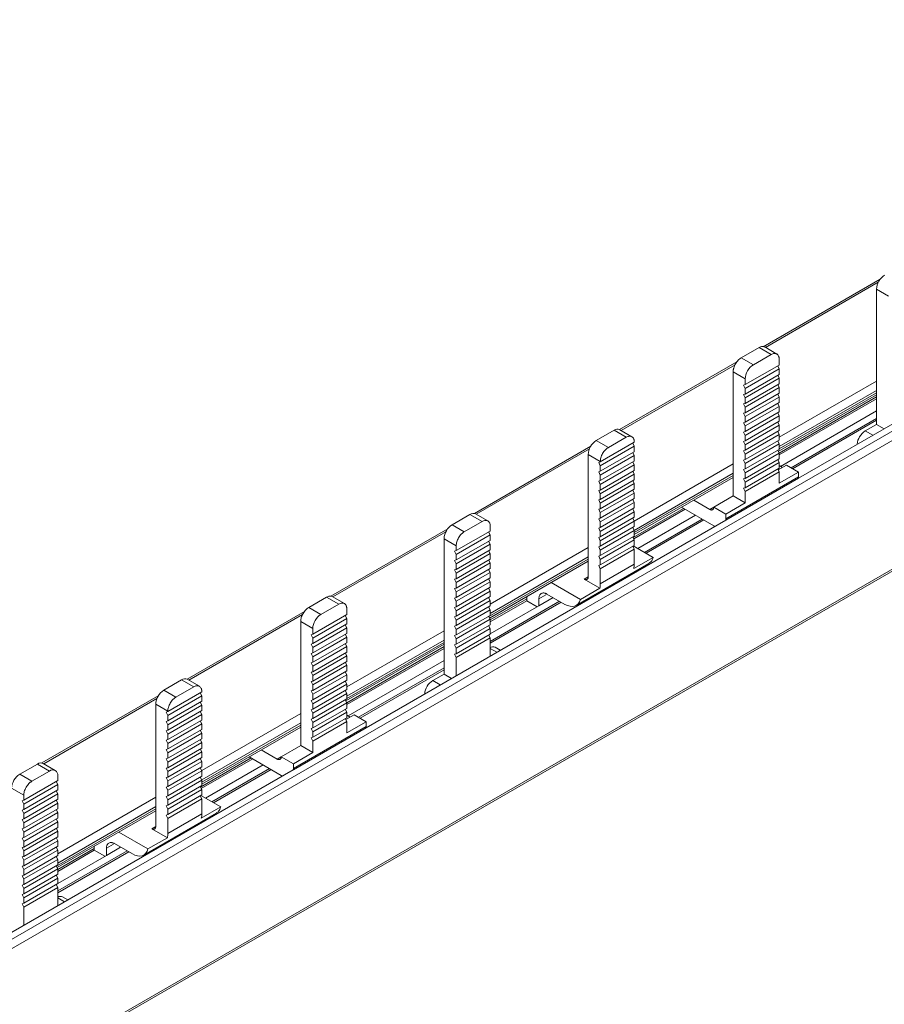
# Model space of a CAD drawing. Units: millimetres. Extents: x 2039 to 3184, y 869 to 1592.
# Drawn here: x 2963 to 3038, y 1447 to 1534 of the extents above; entities that cross this region are included whole.
import ezdxf

# ---------------------------------------------------------------- set-up
doc = ezdxf.new("R2010")
doc.units = ezdxf.units.MM

# ---------------------------------------------------------------- blocks, each defined once
blk = doc.blocks.new('4')
at = {"color": 8, "linetype": 'Continuous', "lineweight": 15}
for p, q in [((3048.314, 1782.444), (2686.134, 1573.362)), ((3048.322, 1781.632), (2686.134, 1572.545)), ((2686.134, 1561.285), (3048.322, 1770.371)), ((2899.939, 1710.513), (2909.815, 1716.214)), ((2887.328, 1703.232), (2897.284, 1708.98)), ((2901.147, 1702.645), (2909.658, 1707.558)), ((2901.147, 1701.828), (2909.666, 1706.746)), ((2909.666, 1706.542), (2901.147, 1701.624)), ((2909.325, 1702.819), (2908.668, 1703.199)), ((2874.646, 1695.911), (2884.539, 1701.622)), ((2888.459, 1695.32), (2897.117, 1700.318)), ((2888.458, 1694.503), (2897.117, 1699.502)), ((2897.117, 1699.297), (2888.465, 1694.303)), ((2895.066, 1696.331), (2895.42, 1696.535)), ((2862.109, 1688.674), (2871.985, 1694.375)), ((2875.858, 1688.046), (2884.435, 1692.997)), ((2875.858, 1687.229), (2884.447, 1692.187)), ((2884.447, 1691.983), (2875.744, 1686.959)), ((2884.081, 1690.235), (2884.435, 1690.439)), ((2880.728, 1688.87), (2880.121, 1688.52)), ((2849.498, 1681.393), (2859.453, 1687.141)), ((2863.317, 1680.806), (2871.828, 1685.719)), ((2863.317, 1679.989), (2871.836, 1684.907)), ((2871.836, 1684.703), (2863.317, 1679.785)), ((2875.858, 1684.176), (2876.445, 1683.838)), ((2871.495, 1680.981), (2870.838, 1681.36)), ((2836.816, 1674.072), (2846.709, 1679.783)), ((2850.629, 1673.481), (2859.286, 1678.479)), ((2850.628, 1672.664), (2859.286, 1677.663)), ((2859.286, 1677.458), (2850.635, 1672.464)), ((2857.236, 1674.492), (2857.589, 1674.696)), ((2838.028, 1666.207), (2846.604, 1671.158)), ((2846.617, 1670.144), (2837.914, 1665.12)), ((2838.028, 1665.391), (2846.617, 1670.349)), ((2846.251, 1668.396), (2846.604, 1668.6)), ((2842.898, 1667.031), (2842.291, 1666.681)), ((2838.028, 1662.337), (2838.614, 1661.999))]:
    blk.add_line(p, q, dxfattribs=at)
at = {"color": 7, "linetype": 'Continuous', "lineweight": 15}
for p, q in [((2686.134, 1561.115), (3048.218, 1770.142)), ((2902.839, 1699.075), (2934.294, 1717.234)), ((2909.977, 1716.476), (2899.75, 1710.572)), ((2909.658, 1715.61), (2910.719, 1714.998)), ((2909.658, 1715.61), (2909.658, 1706.835)), ((2897.824, 1709.6), (2899.379, 1710.498)), ((2899.379, 1710.498), (2900.44, 1709.886)), ((2900.943, 1709.933), (2899.878, 1710.548)), ((2898.884, 1708.988), (2897.824, 1709.6)), ((2900.44, 1709.886), (2898.884, 1708.988)), ((2901.147, 1708.968), (2901.147, 1709.477)), ((2897.453, 1709.246), (2887.181, 1703.317)), ((2898.177, 1707.253), (2901.147, 1708.968)), ((2898.177, 1706.915), (2901.147, 1708.63)), ((2901.147, 1708.63), (2901.018, 1708.893)), ((2901.147, 1708.63), (2901.147, 1708.147)), ((2897.117, 1708.375), (2898.177, 1707.763)), ((2897.117, 1697.515), (2897.117, 1708.375)), ((2901.147, 1708.147), (2898.177, 1706.433)), ((2898.177, 1706.095), (2901.147, 1707.81)), ((2898.177, 1707.763), (2898.177, 1707.253)), ((2901.147, 1707.81), (2901.018, 1708.073)), ((2901.147, 1707.81), (2901.147, 1707.327)), ((2898.177, 1707.253), (2898.035, 1707.205)), ((2898.035, 1707.205), (2898.177, 1706.915)), ((2901.147, 1707.327), (2898.177, 1705.613)), ((2898.177, 1705.275), (2901.147, 1706.99)), ((2898.177, 1706.433), (2898.177, 1706.915)), ((2901.147, 1706.99), (2901.018, 1707.253)), ((2901.147, 1706.99), (2901.147, 1706.507)), ((2898.177, 1706.433), (2898.035, 1706.385)), ((2898.035, 1706.385), (2898.177, 1706.095)), ((2901.147, 1706.507), (2898.177, 1704.793)), ((2898.177, 1704.455), (2901.147, 1706.17)), ((2898.177, 1705.613), (2898.177, 1706.095)), ((2901.147, 1706.17), (2901.018, 1706.433)), ((2901.068, 1701.41), (2909.658, 1706.368)), ((2901.142, 1701.26), (2909.658, 1706.176)), ((2901.147, 1706.17), (2901.147, 1705.687)), ((2909.658, 1706.013), (2901.147, 1701.099)), ((2909.658, 1703.77), (2909.658, 1706.462)), ((2909.666, 1706.746), (2909.666, 1706.542)), ((2898.177, 1705.613), (2898.035, 1705.565)), ((2898.035, 1705.565), (2898.177, 1705.275)), ((2901.147, 1705.687), (2898.177, 1703.973)), ((2898.177, 1703.635), (2901.147, 1705.35)), ((2898.177, 1704.793), (2898.177, 1705.275)), ((2901.147, 1705.35), (2901.018, 1705.613)), ((2901.147, 1705.35), (2901.147, 1704.867)), ((2898.177, 1704.793), (2898.035, 1704.745)), ((2898.035, 1704.745), (2898.177, 1704.455)), ((2901.147, 1704.867), (2898.177, 1703.153)), ((2898.177, 1702.815), (2901.147, 1704.53)), ((2898.177, 1703.973), (2898.177, 1704.455)), ((2901.147, 1704.53), (2901.018, 1704.793)), ((2901.147, 1704.53), (2901.147, 1704.047)), ((2909.658, 1704.951), (2901.26, 1700.103)), ((2902.179, 1699.981), (2909.658, 1704.298)), ((2898.177, 1703.973), (2898.035, 1703.924)), ((2898.035, 1703.924), (2898.177, 1703.635)), ((2901.147, 1704.047), (2898.177, 1702.333)), ((2898.177, 1701.995), (2901.147, 1703.709)), ((2898.177, 1703.153), (2898.177, 1703.635)), ((2901.147, 1703.709), (2901.018, 1703.972)), ((2901.147, 1703.709), (2901.147, 1703.227)), ((2902.321, 1699.899), (2909.658, 1704.135)), ((2909.658, 1703.77), (2908.668, 1703.199)), ((2910.315, 1703.391), (2909.658, 1703.77)), ((2885.142, 1702.36), (2886.697, 1703.258)), ((2887.758, 1702.646), (2886.202, 1701.748)), ((2886.697, 1703.258), (2887.758, 1702.646)), ((2888.259, 1702.695), (2887.197, 1703.308)), ((2898.177, 1703.153), (2898.035, 1703.104)), ((2898.035, 1703.104), (2898.177, 1702.815)), ((2901.147, 1703.227), (2898.177, 1701.513)), ((2898.177, 1701.175), (2901.147, 1702.889)), ((2898.177, 1702.333), (2898.177, 1702.815)), ((2901.147, 1702.889), (2901.018, 1703.152)), ((2901.147, 1702.889), (2901.147, 1702.407)), ((2884.658, 1701.86), (2874.479, 1695.984)), ((2886.202, 1701.748), (2885.142, 1702.36)), ((2885.495, 1700.492), (2888.465, 1702.206)), ((2885.495, 1700.154), (2888.465, 1701.869)), ((2888.465, 1701.869), (2888.336, 1702.132)), ((2888.465, 1702.206), (2888.465, 1702.238)), ((2888.465, 1701.869), (2888.465, 1701.386)), ((2898.177, 1702.333), (2898.035, 1702.284)), ((2898.035, 1702.284), (2898.177, 1701.995)), ((2901.147, 1702.407), (2898.177, 1700.693)), ((2898.177, 1700.355), (2901.147, 1702.069)), ((2898.177, 1701.513), (2898.177, 1701.995)), ((2901.147, 1702.069), (2901.018, 1702.332)), ((2901.147, 1702.069), (2901.147, 1701.587)), ((2884.435, 1701.136), (2885.495, 1700.523)), ((2884.435, 1692.301), (2884.435, 1701.136)), ((2888.465, 1701.386), (2885.495, 1699.672)), ((2885.495, 1699.334), (2888.465, 1701.049)), ((2888.465, 1701.049), (2888.336, 1701.312)), ((2888.465, 1701.049), (2888.465, 1700.566)), ((2898.177, 1701.513), (2898.035, 1701.464)), ((2898.035, 1701.464), (2898.177, 1701.175)), ((2901.147, 1701.587), (2898.177, 1699.873)), ((2898.177, 1699.535), (2901.147, 1701.249)), ((2898.177, 1700.693), (2898.177, 1701.175)), ((2901.147, 1701.249), (2901.018, 1701.512)), ((2901.147, 1701.249), (2901.147, 1700.767)), ((2885.495, 1700.492), (2885.353, 1700.444)), ((2885.353, 1700.444), (2885.495, 1700.154)), ((2888.465, 1700.566), (2885.495, 1698.852)), ((2885.495, 1700.523), (2885.495, 1700.492)), ((2885.495, 1698.514), (2888.465, 1700.229)), ((2885.495, 1699.672), (2885.495, 1700.154)), ((2888.465, 1700.229), (2888.336, 1700.492)), ((2888.465, 1700.229), (2888.465, 1699.746)), ((2898.177, 1700.693), (2898.035, 1700.644)), ((2898.035, 1700.644), (2898.177, 1700.355)), ((2901.147, 1700.767), (2898.177, 1699.052)), ((2898.177, 1698.715), (2901.147, 1700.429)), ((2898.177, 1699.873), (2898.177, 1700.355)), ((2901.147, 1699.947), (2898.177, 1698.232)), ((2901.147, 1700.429), (2901.018, 1700.692)), ((2901.784, 1700.209), (2901.058, 1699.79)), ((2901.147, 1700.429), (2901.147, 1699.947)), ((2901.43, 1700.005), (2901.147, 1700.168)), ((2901.784, 1700.209), (2902.844, 1699.597)), ((2885.495, 1699.672), (2885.353, 1699.624)), ((2885.353, 1699.624), (2885.495, 1699.334)), ((2888.465, 1699.746), (2885.495, 1698.032)), ((2885.495, 1697.694), (2888.465, 1699.409)), ((2885.495, 1698.852), (2885.495, 1699.334)), ((2888.465, 1699.409), (2888.336, 1699.672)), ((2888.465, 1699.409), (2888.465, 1698.926)), ((2888.465, 1694.134), (2897.117, 1699.128)), ((2902.844, 1699.189), (2896.48, 1695.515)), ((2898.177, 1699.873), (2898.035, 1699.824)), ((2898.035, 1699.824), (2898.177, 1699.535)), ((2898.177, 1697.895), (2901.147, 1699.609)), ((2898.177, 1699.052), (2898.177, 1699.535)), ((2901.147, 1699.609), (2901.018, 1699.872)), ((2901.147, 1698.617), (2901.147, 1699.609)), ((2901.147, 1698.617), (2902.844, 1699.597)), ((2902.844, 1699.597), (2902.844, 1699.189)), ((2885.495, 1698.852), (2885.353, 1698.804)), ((2885.353, 1698.804), (2885.495, 1698.514)), ((2888.465, 1698.926), (2885.495, 1697.212)), ((2885.495, 1696.874), (2888.465, 1698.588)), ((2885.495, 1698.032), (2885.495, 1698.514)), ((2888.465, 1698.588), (2888.336, 1698.851)), ((2888.465, 1698.588), (2888.465, 1698.106)), ((2896.474, 1695.389), (2902.838, 1699.062)), ((2898.177, 1699.052), (2898.035, 1699.004)), ((2898.035, 1699.004), (2898.177, 1698.715)), ((2898.177, 1698.232), (2898.035, 1698.184)), ((2898.177, 1698.232), (2898.177, 1698.715)), ((2885.495, 1698.032), (2885.353, 1697.983)), ((2885.353, 1697.983), (2885.495, 1697.694)), ((2888.465, 1698.106), (2885.495, 1696.392)), ((2885.495, 1696.054), (2888.465, 1697.768)), ((2885.495, 1697.212), (2885.495, 1697.694)), ((2888.465, 1697.768), (2888.336, 1698.031)), ((2888.465, 1697.768), (2888.465, 1697.286)), ((2897.117, 1697.515), (2895.42, 1696.535)), ((2898.177, 1696.903), (2897.117, 1697.515)), ((2898.035, 1698.184), (2898.177, 1697.895)), ((2898.177, 1697.895), (2898.177, 1696.903)), ((2885.495, 1697.212), (2885.353, 1697.163)), ((2885.353, 1697.163), (2885.495, 1696.874)), ((2888.465, 1697.286), (2885.495, 1695.572)), ((2885.495, 1695.234), (2888.465, 1696.948)), ((2885.495, 1696.392), (2885.495, 1696.874)), ((2888.465, 1696.948), (2888.336, 1697.211)), ((2888.465, 1696.948), (2888.465, 1696.466)), ((2895.42, 1694.902), (2892.608, 1696.525)), ((2893.669, 1697.138), (2895.066, 1696.331)), ((2896.48, 1695.923), (2895.42, 1696.535)), ((2896.48, 1695.923), (2898.177, 1696.903)), ((2874.091, 1695.894), (2872.535, 1694.996)), ((2874.091, 1695.894), (2875.151, 1695.282)), ((2875.651, 1695.331), (2874.591, 1695.943)), ((2885.495, 1696.392), (2885.353, 1696.343)), ((2885.353, 1696.343), (2885.495, 1696.054)), ((2888.465, 1696.466), (2885.495, 1694.752)), ((2885.495, 1694.414), (2888.465, 1696.128)), ((2885.495, 1695.572), (2885.495, 1696.054)), ((2888.465, 1695.646), (2885.495, 1693.931)), ((2888.465, 1696.128), (2888.336, 1696.391)), ((2888.36, 1693.881), (2892.775, 1696.429)), ((2892.916, 1696.348), (2888.423, 1693.754)), ((2888.465, 1696.128), (2888.465, 1695.646)), ((2893.835, 1695.817), (2888.79, 1692.905)), ((2896.48, 1695.515), (2896.48, 1695.923)), ((2865.009, 1677.236), (2896.464, 1695.395)), ((2873.596, 1694.383), (2872.535, 1694.996)), ((2875.151, 1695.282), (2873.596, 1694.383)), ((2875.858, 1694.445), (2875.858, 1694.873)), ((2885.495, 1695.572), (2885.353, 1695.523)), ((2885.353, 1695.523), (2885.495, 1695.234)), ((2885.495, 1693.594), (2888.465, 1695.308)), ((2885.495, 1694.752), (2885.495, 1695.234)), ((2888.465, 1694.826), (2885.495, 1693.111)), ((2888.465, 1695.308), (2888.336, 1695.571)), ((2888.465, 1695.308), (2888.465, 1694.826)), ((2889.356, 1692.578), (2894.401, 1695.49)), ((2889.497, 1692.496), (2894.542, 1695.409)), ((2895.52, 1694.85), (2895.42, 1694.902)), ((2896.474, 1695.389), (2896.464, 1695.395)), ((2872.147, 1694.637), (2861.92, 1688.734)), ((2872.889, 1692.731), (2875.858, 1694.445)), ((2875.858, 1694.107), (2872.889, 1692.393)), ((2875.729, 1694.37), (2875.858, 1694.107)), ((2875.858, 1693.625), (2875.858, 1694.107)), ((2885.495, 1694.752), (2885.353, 1694.703)), ((2885.353, 1694.703), (2885.495, 1694.414)), ((2885.495, 1693.931), (2885.353, 1693.883)), ((2885.495, 1692.774), (2888.465, 1694.488)), ((2885.495, 1693.931), (2885.495, 1694.414)), ((2888.465, 1694.006), (2885.495, 1692.291)), ((2888.465, 1694.488), (2888.336, 1694.751)), ((2888.465, 1693.668), (2888.336, 1693.931)), ((2888.465, 1694.488), (2888.465, 1694.006)), ((2871.828, 1693.771), (2872.889, 1693.159)), ((2871.828, 1693.771), (2871.828, 1684.996)), ((2872.889, 1691.911), (2875.858, 1693.625)), ((2875.858, 1693.287), (2872.889, 1691.573)), ((2872.889, 1693.159), (2872.889, 1692.731)), ((2875.729, 1693.55), (2875.858, 1693.287)), ((2875.858, 1692.805), (2875.858, 1693.287)), ((2885.353, 1693.883), (2885.495, 1693.594)), ((2885.495, 1693.111), (2885.353, 1693.063)), ((2885.353, 1693.063), (2885.495, 1692.774)), ((2885.495, 1691.954), (2888.465, 1693.668)), ((2885.495, 1693.111), (2885.495, 1693.594)), ((2888.465, 1693.186), (2885.495, 1691.471)), ((2888.465, 1692.848), (2888.336, 1693.111)), ((2890.117, 1692.138), (2888.384, 1693.139)), ((2888.465, 1693.668), (2888.465, 1693.186)), ((2872.746, 1692.682), (2872.889, 1692.731)), ((2872.889, 1692.393), (2872.746, 1692.682)), ((2872.889, 1691.091), (2875.858, 1692.805)), ((2875.858, 1692.467), (2872.889, 1690.753)), ((2872.889, 1692.393), (2872.889, 1691.911)), ((2875.729, 1692.73), (2875.858, 1692.467)), ((2875.858, 1691.985), (2875.858, 1692.467)), ((2884.447, 1692.187), (2884.447, 1691.983)), ((2885.495, 1692.291), (2885.353, 1692.243)), ((2885.353, 1692.243), (2885.495, 1691.954)), ((2888.465, 1692.848), (2885.495, 1691.134)), ((2885.495, 1692.291), (2885.495, 1692.774)), ((2888.465, 1691.541), (2888.465, 1692.848)), ((2872.746, 1691.862), (2872.889, 1691.911)), ((2872.889, 1691.573), (2872.746, 1691.862)), ((2872.889, 1690.27), (2875.858, 1691.985)), ((2875.858, 1691.647), (2872.889, 1689.933)), ((2872.889, 1691.573), (2872.889, 1691.091)), ((2875.729, 1691.91), (2875.858, 1691.647)), ((2875.809, 1686.828), (2884.435, 1691.807)), ((2875.858, 1691.165), (2875.858, 1691.647)), ((2883.381, 1687.929), (2889.751, 1691.607)), ((2884.435, 1690.439), (2884.435, 1691.884)), ((2885.495, 1691.471), (2885.353, 1691.423)), ((2885.353, 1691.423), (2885.495, 1691.134)), ((2885.495, 1691.471), (2885.495, 1691.954)), ((2888.465, 1691.541), (2885.495, 1689.827)), ((2888.42, 1691.159), (2890.117, 1692.138)), ((2872.746, 1691.042), (2872.889, 1691.091)), ((2872.889, 1690.753), (2872.746, 1691.042)), ((2872.889, 1689.45), (2875.858, 1691.165)), ((2875.858, 1690.827), (2872.889, 1689.113)), ((2872.889, 1690.753), (2872.889, 1690.27)), ((2875.729, 1691.09), (2875.858, 1690.827)), ((2875.858, 1690.345), (2875.858, 1690.827)), ((2885.495, 1691.134), (2885.495, 1689.827)), ((2872.746, 1690.222), (2872.889, 1690.27)), ((2872.889, 1689.933), (2872.746, 1690.222)), ((2872.889, 1688.63), (2875.858, 1690.345)), ((2875.858, 1690.007), (2872.889, 1688.293)), ((2872.889, 1689.933), (2872.889, 1689.45)), ((2875.729, 1690.27), (2875.858, 1690.007)), ((2875.858, 1689.525), (2875.858, 1690.007)), ((2881.199, 1689.939), (2883.753, 1688.465)), ((2884.082, 1690.234), (2884.081, 1690.235)), ((2885.45, 1689.444), (2884.082, 1690.234)), ((2872.746, 1689.402), (2872.889, 1689.45)), ((2872.889, 1689.113), (2872.746, 1689.402)), ((2872.889, 1687.81), (2875.858, 1689.525)), ((2875.858, 1689.187), (2872.889, 1687.473)), ((2872.889, 1689.113), (2872.889, 1688.63)), ((2875.729, 1689.45), (2875.858, 1689.187)), ((2875.858, 1688.705), (2875.858, 1689.187)), ((2882.39, 1688.027), (2880.828, 1688.928)), ((2883.753, 1688.465), (2885.45, 1689.444)), ((2859.994, 1687.761), (2861.549, 1688.659)), ((2862.61, 1688.047), (2861.054, 1687.149)), ((2861.549, 1688.659), (2862.61, 1688.047)), ((2863.113, 1688.094), (2862.048, 1688.709)), ((2872.746, 1688.582), (2872.889, 1688.63)), ((2872.889, 1688.293), (2872.746, 1688.582)), ((2872.889, 1686.99), (2875.858, 1688.705)), ((2875.858, 1688.367), (2872.889, 1686.653)), ((2872.889, 1688.293), (2872.889, 1687.81)), ((2872.889, 1686.17), (2875.858, 1687.885)), ((2875.729, 1688.63), (2875.858, 1688.367)), ((2875.858, 1686.664), (2879.061, 1688.512)), ((2875.858, 1687.885), (2875.858, 1688.367)), ((2879.061, 1688.349), (2875.858, 1686.501)), ((2875.858, 1684.786), (2881.931, 1688.292)), ((2875.858, 1684.623), (2882.073, 1688.21)), ((2880.121, 1687.9), (2875.858, 1685.439)), ((2879.061, 1688.512), (2879.061, 1688.705)), ((2879.061, 1688.512), (2879.061, 1688.349)), ((2879.061, 1688.349), (2879.98, 1687.819)), ((2880.121, 1687.9), (2881.365, 1688.618)), ((2880.121, 1688.52), (2880.121, 1687.9)), ((2859.623, 1687.407), (2849.351, 1681.478)), ((2861.054, 1687.149), (2859.994, 1687.761)), ((2860.347, 1685.414), (2863.317, 1687.129)), ((2863.317, 1686.791), (2863.188, 1687.054)), ((2863.317, 1687.129), (2863.317, 1687.638)), ((2872.746, 1687.762), (2872.889, 1687.81)), ((2872.889, 1687.473), (2872.746, 1687.762)), ((2875.858, 1687.547), (2872.889, 1685.832)), ((2872.889, 1687.473), (2872.889, 1686.99)), ((2872.889, 1685.35), (2875.858, 1687.065)), ((2875.729, 1687.81), (2875.858, 1687.547)), ((2875.858, 1687.065), (2875.858, 1687.547)), ((2859.286, 1686.536), (2860.347, 1685.924)), ((2859.286, 1675.676), (2859.286, 1686.536)), ((2860.347, 1685.076), (2863.317, 1686.791)), ((2863.317, 1686.309), (2860.347, 1684.594)), ((2863.317, 1685.971), (2863.188, 1686.234)), ((2863.317, 1686.791), (2863.317, 1686.309)), ((2872.746, 1686.942), (2872.889, 1686.99)), ((2872.889, 1686.653), (2872.746, 1686.942)), ((2872.746, 1686.122), (2872.889, 1686.17)), ((2875.858, 1686.727), (2872.889, 1685.012)), ((2872.889, 1686.653), (2872.889, 1686.17)), ((2872.889, 1684.53), (2875.858, 1686.244)), ((2875.729, 1686.99), (2875.858, 1686.727)), ((2875.729, 1686.17), (2875.858, 1685.907)), ((2875.858, 1686.244), (2875.858, 1686.727)), ((2860.347, 1685.414), (2860.205, 1685.366)), ((2860.205, 1685.366), (2860.347, 1685.076)), ((2860.347, 1684.256), (2863.317, 1685.971)), ((2860.347, 1685.924), (2860.347, 1685.414)), ((2863.317, 1685.488), (2860.347, 1683.774)), ((2863.317, 1685.151), (2863.188, 1685.414)), ((2863.317, 1685.971), (2863.317, 1685.488)), ((2872.889, 1685.832), (2872.746, 1686.122)), ((2872.746, 1685.302), (2872.889, 1685.35)), ((2872.889, 1685.012), (2872.746, 1685.302)), ((2875.858, 1685.907), (2872.889, 1684.192)), ((2872.889, 1685.832), (2872.889, 1685.35)), ((2872.889, 1683.71), (2875.858, 1685.424)), ((2875.729, 1685.35), (2875.858, 1685.087)), ((2875.858, 1685.424), (2875.858, 1685.907)), ((2860.347, 1684.594), (2860.205, 1684.546)), ((2860.205, 1684.546), (2860.347, 1684.256)), ((2860.347, 1683.436), (2863.317, 1685.151)), ((2860.347, 1684.594), (2860.347, 1685.076)), ((2863.317, 1684.668), (2860.347, 1682.954)), ((2863.317, 1684.331), (2863.188, 1684.594)), ((2863.238, 1679.571), (2871.828, 1684.529)), ((2863.317, 1685.151), (2863.317, 1684.668)), ((2871.828, 1681.931), (2871.828, 1684.623)), ((2871.836, 1684.907), (2871.836, 1684.703)), ((2872.746, 1684.482), (2872.889, 1684.53)), ((2872.889, 1684.192), (2872.746, 1684.482)), ((2875.858, 1685.087), (2872.889, 1683.372)), ((2872.889, 1685.012), (2872.889, 1684.53)), ((2875.858, 1683.5), (2875.858, 1685.087)), ((2860.347, 1683.774), (2860.205, 1683.726)), ((2860.205, 1683.726), (2860.347, 1683.436)), ((2860.347, 1682.616), (2863.317, 1684.331)), ((2860.347, 1683.774), (2860.347, 1684.256)), ((2863.317, 1683.848), (2860.347, 1682.134)), ((2863.317, 1683.511), (2863.188, 1683.774)), ((2863.312, 1679.421), (2871.828, 1684.337)), ((2863.317, 1684.331), (2863.317, 1683.848)), ((2871.828, 1684.174), (2863.317, 1679.261)), ((2872.746, 1683.662), (2872.889, 1683.71)), ((2872.889, 1683.372), (2872.746, 1683.662)), ((2872.889, 1684.192), (2872.889, 1683.71)), ((2876.737, 1684.007), (2876.288, 1684.267)), ((2860.347, 1682.954), (2860.205, 1682.906)), ((2860.205, 1682.906), (2860.347, 1682.616)), ((2860.347, 1681.796), (2863.317, 1683.511)), ((2860.347, 1682.954), (2860.347, 1683.436)), ((2863.317, 1683.028), (2860.347, 1681.314)), ((2863.317, 1682.691), (2863.188, 1682.954)), ((2863.317, 1683.511), (2863.317, 1683.028)), ((2871.828, 1683.112), (2863.43, 1678.264)), ((2872.889, 1683.372), (2872.889, 1681.785)), ((2860.347, 1682.134), (2860.205, 1682.086)), ((2860.205, 1682.086), (2860.347, 1681.796)), ((2860.347, 1680.976), (2863.317, 1682.691)), ((2860.347, 1682.134), (2860.347, 1682.616)), ((2863.317, 1682.208), (2860.347, 1680.494)), ((2860.347, 1680.156), (2863.317, 1681.871)), ((2863.317, 1681.871), (2863.188, 1682.134)), ((2863.317, 1682.691), (2863.317, 1682.208)), ((2863.317, 1681.871), (2863.317, 1681.388)), ((2864.349, 1678.142), (2871.828, 1682.459)), ((2864.491, 1678.06), (2871.828, 1682.296)), ((2871.828, 1681.931), (2870.838, 1681.36)), ((2872.485, 1681.552), (2871.828, 1681.931)), ((2847.312, 1680.521), (2848.867, 1681.419)), ((2848.867, 1681.419), (2849.928, 1680.807)), ((2850.429, 1680.856), (2849.367, 1681.469)), ((2860.347, 1681.314), (2860.205, 1681.266)), ((2860.205, 1681.266), (2860.347, 1680.976)), ((2860.347, 1681.314), (2860.347, 1681.796)), ((2863.317, 1681.388), (2860.347, 1679.674)), ((2860.347, 1679.336), (2863.317, 1681.05)), ((2863.317, 1681.05), (2863.188, 1681.313)), ((2863.317, 1681.05), (2863.317, 1680.568)), ((2848.372, 1679.909), (2847.312, 1680.521)), ((2847.665, 1678.653), (2850.635, 1680.368)), ((2849.928, 1680.807), (2848.372, 1679.909)), ((2850.635, 1680.03), (2850.506, 1680.293)), ((2850.635, 1680.368), (2850.635, 1680.399)), ((2860.347, 1680.494), (2860.205, 1680.445)), ((2860.205, 1680.445), (2860.347, 1680.156)), ((2860.347, 1680.494), (2860.347, 1680.976)), ((2863.317, 1680.568), (2860.347, 1678.854)), ((2860.347, 1678.516), (2863.317, 1680.23)), ((2860.347, 1679.674), (2860.347, 1680.156)), ((2863.317, 1680.23), (2863.188, 1680.493)), ((2863.317, 1680.23), (2863.317, 1679.748)), ((2846.828, 1680.021), (2836.649, 1674.145)), ((2846.604, 1679.297), (2847.665, 1678.684)), ((2846.604, 1670.462), (2846.604, 1679.297)), ((2847.665, 1678.315), (2850.635, 1680.03)), ((2850.635, 1679.547), (2847.665, 1677.833)), ((2850.635, 1679.21), (2850.506, 1679.473)), ((2850.635, 1680.03), (2850.635, 1679.547)), ((2860.347, 1679.674), (2860.205, 1679.625)), ((2860.205, 1679.625), (2860.347, 1679.336)), ((2863.317, 1679.748), (2860.347, 1678.034)), ((2860.347, 1677.696), (2863.317, 1679.41)), ((2860.347, 1678.854), (2860.347, 1679.336)), ((2863.317, 1679.41), (2863.188, 1679.673)), ((2863.317, 1679.41), (2863.317, 1678.928)), ((2847.665, 1678.653), (2847.523, 1678.605)), ((2847.523, 1678.605), (2847.665, 1678.315)), ((2847.665, 1677.495), (2850.635, 1679.21)), ((2850.635, 1678.727), (2847.665, 1677.013)), ((2847.665, 1678.684), (2847.665, 1678.653)), ((2850.635, 1678.39), (2850.506, 1678.653)), ((2850.635, 1679.21), (2850.635, 1678.727)), ((2860.347, 1678.854), (2860.205, 1678.805)), ((2860.205, 1678.805), (2860.347, 1678.516)), ((2863.317, 1678.928), (2860.347, 1677.214)), ((2860.347, 1676.876), (2863.317, 1678.59)), ((2860.347, 1678.034), (2860.347, 1678.516)), ((2863.317, 1678.59), (2863.188, 1678.853)), ((2863.317, 1678.59), (2863.317, 1678.108)), ((2847.665, 1677.833), (2847.523, 1677.785)), ((2847.523, 1677.785), (2847.665, 1677.495)), ((2847.665, 1676.675), (2850.635, 1678.39)), ((2847.665, 1677.833), (2847.665, 1678.315)), ((2850.635, 1677.907), (2847.665, 1676.193)), ((2847.665, 1675.855), (2850.635, 1677.57)), ((2850.635, 1677.57), (2850.506, 1677.833)), ((2850.635, 1678.39), (2850.635, 1677.907)), ((2850.635, 1677.57), (2850.635, 1677.087)), ((2860.347, 1678.034), (2860.205, 1677.985)), ((2860.205, 1677.985), (2860.347, 1677.696)), ((2863.317, 1678.108), (2860.347, 1676.393)), ((2860.347, 1676.056), (2863.317, 1677.77)), ((2860.347, 1677.214), (2860.347, 1677.696)), ((2863.317, 1677.77), (2863.188, 1678.033)), ((2863.953, 1678.37), (2863.228, 1677.951)), ((2863.6, 1678.166), (2863.317, 1678.329)), ((2863.317, 1676.778), (2863.317, 1677.77)), ((2863.317, 1676.778), (2865.014, 1677.758)), ((2863.953, 1678.37), (2865.014, 1677.758)), ((2865.014, 1677.758), (2865.014, 1677.35)), ((2847.665, 1677.013), (2847.523, 1676.965)), ((2847.523, 1676.965), (2847.665, 1676.675)), ((2847.665, 1677.013), (2847.665, 1677.495)), ((2850.635, 1677.087), (2847.665, 1675.373)), ((2847.665, 1675.035), (2850.635, 1676.75)), ((2850.635, 1676.75), (2850.506, 1677.013)), ((2850.635, 1672.295), (2859.286, 1677.289)), ((2850.635, 1676.75), (2850.635, 1676.267)), ((2858.644, 1673.55), (2865.008, 1677.223)), ((2865.014, 1677.35), (2858.65, 1673.676)), ((2860.347, 1677.214), (2860.205, 1677.165)), ((2860.205, 1677.165), (2860.347, 1676.876)), ((2860.347, 1676.393), (2860.347, 1676.876)), ((2847.665, 1676.193), (2847.523, 1676.145)), ((2847.523, 1676.145), (2847.665, 1675.855)), ((2847.665, 1676.193), (2847.665, 1676.675)), ((2850.635, 1676.267), (2847.665, 1674.553)), ((2847.665, 1674.215), (2850.635, 1675.929)), ((2847.665, 1675.373), (2847.665, 1675.855)), ((2850.635, 1675.929), (2850.506, 1676.192)), ((2850.635, 1675.929), (2850.635, 1675.447)), ((2860.347, 1676.393), (2860.205, 1676.345)), ((2860.205, 1676.345), (2860.347, 1676.056)), ((2860.347, 1676.056), (2860.347, 1675.064)), ((2847.665, 1675.373), (2847.523, 1675.324)), ((2847.523, 1675.324), (2847.665, 1675.035)), ((2850.635, 1675.447), (2847.665, 1673.733)), ((2847.665, 1673.395), (2850.635, 1675.109)), ((2847.665, 1674.553), (2847.665, 1675.035)), ((2850.635, 1675.109), (2850.506, 1675.372)), ((2850.635, 1675.109), (2850.635, 1674.627)), ((2855.839, 1675.299), (2857.236, 1674.492)), ((2859.286, 1675.676), (2857.589, 1674.696)), ((2858.65, 1674.084), (2860.347, 1675.064)), ((2860.347, 1675.064), (2859.286, 1675.676)), ((2837.821, 1673.492), (2836.76, 1674.104)), ((2847.665, 1674.553), (2847.523, 1674.504)), ((2847.523, 1674.504), (2847.665, 1674.215)), ((2850.635, 1674.627), (2847.665, 1672.913)), ((2847.665, 1672.575), (2850.635, 1674.289)), ((2847.665, 1673.733), (2847.665, 1674.215)), ((2850.635, 1674.289), (2850.506, 1674.552)), ((2850.53, 1672.042), (2854.944, 1674.59)), ((2855.086, 1674.509), (2850.593, 1671.915)), ((2850.635, 1674.289), (2850.635, 1673.807)), ((2857.589, 1673.063), (2854.778, 1674.687)), ((2858.65, 1674.084), (2857.589, 1674.696)), ((2827.178, 1655.397), (2858.633, 1673.556)), ((2836.26, 1674.055), (2834.705, 1673.157)), ((2837.321, 1673.443), (2835.766, 1672.545)), ((2836.26, 1674.055), (2837.321, 1673.443)), ((2847.665, 1673.733), (2847.523, 1673.684)), ((2847.523, 1673.684), (2847.665, 1673.395)), ((2850.635, 1673.807), (2847.665, 1672.093)), ((2847.665, 1671.755), (2850.635, 1673.469)), ((2847.665, 1672.913), (2847.665, 1673.395)), ((2850.635, 1673.469), (2850.506, 1673.732)), ((2850.635, 1673.469), (2850.635, 1672.987)), ((2856.005, 1673.978), (2850.96, 1671.066)), ((2851.526, 1670.739), (2856.571, 1673.652)), ((2851.667, 1670.657), (2856.712, 1673.57)), ((2858.644, 1673.55), (2858.633, 1673.556)), ((2858.65, 1673.676), (2858.65, 1674.084)), ((2835.766, 1672.545), (2834.705, 1673.157)), ((2835.058, 1670.892), (2838.028, 1672.606)), ((2837.899, 1672.531), (2838.028, 1672.268)), ((2838.028, 1672.606), (2838.028, 1673.034)), ((2847.665, 1672.913), (2847.523, 1672.864)), ((2847.523, 1672.864), (2847.665, 1672.575)), ((2850.635, 1672.987), (2847.665, 1671.273)), ((2847.665, 1670.935), (2850.635, 1672.649)), ((2847.665, 1672.093), (2847.665, 1672.575)), ((2850.635, 1672.649), (2850.506, 1672.912)), ((2850.635, 1672.649), (2850.635, 1672.167)), ((2857.69, 1673.011), (2857.589, 1673.063)), ((2833.998, 1671.932), (2835.058, 1671.32)), ((2838.028, 1672.268), (2835.058, 1670.554)), ((2835.058, 1670.072), (2838.028, 1671.786)), ((2837.899, 1671.711), (2838.028, 1671.448)), ((2838.028, 1671.786), (2838.028, 1672.268)), ((2847.665, 1672.093), (2847.523, 1672.044)), ((2847.523, 1672.044), (2847.665, 1671.755)), ((2850.635, 1672.167), (2847.665, 1670.452)), ((2847.665, 1670.115), (2850.635, 1671.829)), ((2847.665, 1671.273), (2847.665, 1671.755)), ((2850.635, 1671.829), (2850.506, 1672.092)), ((2850.635, 1671.829), (2850.635, 1671.347)), ((2834.916, 1670.843), (2835.058, 1670.892)), ((2835.058, 1670.554), (2834.916, 1670.843)), ((2838.028, 1671.448), (2835.058, 1669.734)), ((2835.058, 1671.32), (2835.058, 1670.892)), ((2835.058, 1669.252), (2838.028, 1670.966)), ((2837.899, 1670.891), (2838.028, 1670.628)), ((2838.028, 1670.966), (2838.028, 1671.448)), ((2847.665, 1671.273), (2847.523, 1671.224)), ((2847.523, 1671.224), (2847.665, 1670.935)), ((2850.635, 1671.347), (2847.665, 1669.632)), ((2850.635, 1671.009), (2847.665, 1669.295)), ((2847.665, 1670.452), (2847.665, 1670.935)), ((2850.635, 1671.009), (2850.506, 1671.272)), ((2852.287, 1670.299), (2850.554, 1671.3)), ((2850.635, 1669.702), (2850.635, 1671.009)), ((2834.916, 1670.023), (2835.058, 1670.072)), ((2835.058, 1669.734), (2834.916, 1670.023)), ((2838.028, 1670.628), (2835.058, 1668.914)), ((2835.058, 1670.554), (2835.058, 1670.072)), ((2835.058, 1668.432), (2838.028, 1670.146)), ((2838.028, 1669.808), (2835.058, 1668.094)), ((2837.899, 1670.071), (2838.028, 1669.808)), ((2837.979, 1664.989), (2846.604, 1669.968)), ((2838.028, 1670.146), (2838.028, 1670.628)), ((2838.028, 1669.326), (2838.028, 1669.808)), ((2846.604, 1668.6), (2846.604, 1670.045)), ((2846.617, 1670.349), (2846.617, 1670.144)), ((2847.665, 1670.452), (2847.523, 1670.404)), ((2847.523, 1670.404), (2847.665, 1670.115)), ((2847.665, 1669.632), (2847.665, 1670.115)), ((2850.59, 1669.32), (2852.287, 1670.299)), ((2834.916, 1669.203), (2835.058, 1669.252)), ((2835.058, 1668.914), (2834.916, 1669.203)), ((2835.058, 1669.734), (2835.058, 1669.252)), ((2835.058, 1667.611), (2838.028, 1669.326)), ((2838.028, 1668.988), (2835.058, 1667.274)), ((2837.899, 1669.251), (2838.028, 1668.988)), ((2838.028, 1668.506), (2838.028, 1668.988)), ((2845.55, 1666.09), (2851.921, 1669.768)), ((2847.665, 1669.632), (2847.523, 1669.584)), ((2847.523, 1669.584), (2847.665, 1669.295)), ((2850.635, 1669.702), (2847.665, 1667.988)), ((2847.665, 1669.295), (2847.665, 1667.988)), ((2834.916, 1668.383), (2835.058, 1668.432)), ((2835.058, 1668.094), (2834.916, 1668.383)), ((2835.058, 1668.914), (2835.058, 1668.432)), ((2835.058, 1666.791), (2838.028, 1668.506)), ((2838.028, 1668.168), (2835.058, 1666.454)), ((2835.058, 1668.094), (2835.058, 1667.611)), ((2837.899, 1668.431), (2838.028, 1668.168)), ((2838.028, 1667.686), (2838.028, 1668.168)), ((2843.369, 1668.1), (2845.923, 1666.626)), ((2846.252, 1668.395), (2846.251, 1668.396)), ((2847.62, 1667.605), (2846.252, 1668.395)), ((2834.916, 1667.563), (2835.058, 1667.611)), ((2835.058, 1667.274), (2834.916, 1667.563)), ((2835.058, 1665.971), (2838.028, 1667.686)), ((2838.028, 1667.348), (2835.058, 1665.634)), ((2835.058, 1667.274), (2835.058, 1666.791)), ((2837.899, 1667.611), (2838.028, 1667.348)), ((2838.028, 1666.866), (2838.028, 1667.348)), ((2845.923, 1666.626), (2847.62, 1667.605)), ((2834.916, 1666.743), (2835.058, 1666.791)), ((2835.058, 1666.454), (2834.916, 1666.743)), ((2835.058, 1665.151), (2838.028, 1666.866)), ((2838.028, 1666.528), (2835.058, 1664.814)), ((2835.058, 1666.454), (2835.058, 1665.971)), ((2837.899, 1666.791), (2838.028, 1666.528)), ((2838.028, 1664.825), (2841.23, 1666.674)), ((2838.028, 1666.046), (2838.028, 1666.528)), ((2841.23, 1666.51), (2838.028, 1664.662)), ((2838.028, 1662.947), (2844.101, 1666.453)), ((2838.028, 1662.784), (2844.242, 1666.371)), ((2841.23, 1666.674), (2841.23, 1666.866)), ((2841.23, 1666.674), (2841.23, 1666.51)), ((2841.23, 1666.51), (2842.15, 1665.98)), ((2842.291, 1666.061), (2843.535, 1666.779)), ((2842.291, 1666.681), (2842.291, 1666.061)), ((2844.559, 1666.188), (2842.998, 1667.089)), ((2834.916, 1665.923), (2835.058, 1665.971)), ((2835.058, 1665.634), (2834.916, 1665.923)), ((2835.058, 1664.331), (2838.028, 1666.046)), ((2838.028, 1665.708), (2835.058, 1663.994)), ((2835.058, 1665.634), (2835.058, 1665.151)), ((2837.899, 1665.971), (2838.028, 1665.708)), ((2842.291, 1666.061), (2838.028, 1663.6)), ((2838.028, 1665.226), (2838.028, 1665.708)), ((2834.916, 1665.103), (2835.058, 1665.151)), ((2835.058, 1664.814), (2834.916, 1665.103)), ((2835.058, 1663.511), (2838.028, 1665.226)), ((2838.028, 1664.888), (2835.058, 1663.173)), ((2835.058, 1664.814), (2835.058, 1664.331)), ((2837.899, 1665.151), (2838.028, 1664.888)), ((2838.028, 1664.406), (2838.028, 1664.888)), ((2834.916, 1664.283), (2835.058, 1664.331)), ((2835.058, 1663.994), (2834.916, 1664.283)), ((2835.058, 1662.691), (2838.028, 1664.406)), ((2838.028, 1664.068), (2835.058, 1662.353)), ((2835.058, 1663.994), (2835.058, 1663.511)), ((2837.899, 1664.331), (2838.028, 1664.068)), ((2838.028, 1663.586), (2838.028, 1664.068)), ((2834.916, 1663.463), (2835.058, 1663.511)), ((2835.058, 1663.173), (2834.916, 1663.463)), ((2835.058, 1661.871), (2838.028, 1663.586)), ((2838.028, 1663.248), (2835.058, 1661.533)), ((2835.058, 1663.173), (2835.058, 1662.691)), ((2837.899, 1663.511), (2838.028, 1663.248)), ((2838.028, 1661.661), (2838.028, 1663.248)), ((2834.916, 1662.643), (2835.058, 1662.691)), ((2835.058, 1662.353), (2834.916, 1662.643)), ((2835.058, 1662.353), (2835.058, 1661.871)), ((2838.907, 1662.168), (2838.458, 1662.428)), ((2834.916, 1661.823), (2835.058, 1661.871)), ((2835.058, 1661.533), (2834.916, 1661.823)), ((2835.058, 1661.533), (2835.058, 1659.946))]:
    blk.add_line(p, q, dxfattribs=at)
for centre, radius, start, end in [((2911.193, 1715.54), 1.537, 122.60563, 177.39431), ((2909.12, 1706.744), 0.546, 0.2301, 9.62497), ((2909.266, 1706.54), 0.4, 348.7484, 0.31338), ((2886.99, 1702.85), 0.503, 65.69225, 125.61789), ((2909.507, 1701.895), 1.55, 122.74765, 174.89003), ((2885.97, 1701.066), 1.537, 122.60563, 177.39431), ((2874.384, 1695.485), 0.503, 65.69358, 125.61685), ((2873.363, 1693.701), 1.537, 122.6054, 177.39453), ((2875.427, 1694.943), 0.437, 350.78595, 129.20312), ((2883.882, 1692.184), 0.565, 0.3496, 11.92796), ((2884.065, 1691.98), 0.382, 345.48143, 0.51665), ((2871.29, 1684.905), 0.546, 0.2301, 9.62497), ((2871.436, 1684.701), 0.4, 348.7484, 0.31338), ((2876.086, 1683.835), 0.476, 64.90176, 118.50925), ((2849.16, 1681.011), 0.503, 65.69294, 125.61748), ((2871.676, 1680.056), 1.55, 122.74769, 174.89011), ((2848.14, 1679.227), 1.537, 122.60552, 177.39448), ((2836.553, 1673.646), 0.503, 65.69316, 125.6173), ((2837.597, 1673.104), 0.437, 350.78592, 129.20328), ((2835.533, 1671.862), 1.537, 122.60553, 177.39447), ((2846.052, 1670.345), 0.565, 0.3496, 11.92796), ((2846.235, 1670.141), 0.382, 345.48143, 0.51665), ((2838.256, 1661.997), 0.476, 64.90165, 118.50917)]:
    blk.add_arc(centre, radius, start, end, dxfattribs=at)
for points, knots in [([(2899.379, 1710.498), (2899.473, 1710.541), (2899.66, 1710.627), (2899.806, 1710.574), (2899.879, 1710.547)], [0, 0, 0, 0, 0.500054, 1, 1, 1, 1]), ([(2897.117, 1708.375), (2897.117, 1708.401), (2897.119, 1708.453), (2897.128, 1708.535), (2897.144, 1708.619), (2897.174, 1708.737), (2897.228, 1708.891), (2897.32, 1709.074), (2897.433, 1709.245), (2897.558, 1709.392), (2897.69, 1709.514), (2897.779, 1709.571), (2897.824, 1709.6)], [0, 0, 0, 0, 0.060449, 0.120278, 0.180016, 0.240197, 0.369844, 0.500126, 0.629748, 0.760055, 0.879521, 1, 1, 1, 1]), ([(2901.147, 1709.477), (2901.147, 1709.503), (2901.145, 1709.556), (2901.135, 1709.629), (2901.117, 1709.697), (2901.086, 1709.78), (2901.032, 1709.867), (2900.943, 1709.941), (2900.836, 1709.981), (2900.712, 1709.984), (2900.579, 1709.956), (2900.486, 1709.909), (2900.44, 1709.886)], [0, 0, 0, 0, 0.06233, 0.124404, 0.186833, 0.250219, 0.375813, 0.500147, 0.624146, 0.750075, 0.875582, 1, 1, 1, 1]), ([(2898.177, 1707.763), (2898.177, 1707.977), (2898.254, 1708.233), (2898.515, 1708.686), (2898.699, 1708.881), (2898.884, 1708.988)], [0, 0, 0, 0, 0.5, 0.5, 1, 1, 1, 1]), ([(2888.465, 1702.238), (2888.465, 1702.263), (2888.463, 1702.314), (2888.454, 1702.384), (2888.438, 1702.45), (2888.408, 1702.534), (2888.354, 1702.625), (2888.262, 1702.701), (2888.149, 1702.743), (2888.024, 1702.745), (2887.892, 1702.715), (2887.803, 1702.669), (2887.758, 1702.646)], [0, 0, 0, 0, 0.060449, 0.120278, 0.180016, 0.240197, 0.369844, 0.500126, 0.629748, 0.760055, 0.879521, 1, 1, 1, 1]), ([(2886.202, 1701.748), (2886.18, 1701.734), (2886.136, 1701.707), (2886.07, 1701.658), (2886.005, 1701.603), (2885.917, 1701.518), (2885.811, 1701.393), (2885.699, 1701.222), (2885.607, 1701.039), (2885.543, 1700.857), (2885.503, 1700.681), (2885.498, 1700.576), (2885.495, 1700.523)], [0, 0, 0, 0, 0.060384, 0.12019, 0.179951, 0.240203, 0.369996, 0.50013, 0.629922, 0.760056, 0.879773, 1, 1, 1, 1]), ([(2895.066, 1696.331), (2895.085, 1696.321), (2895.123, 1696.302), (2895.177, 1696.286), (2895.227, 1696.281), (2895.274, 1696.287), (2895.321, 1696.306), (2895.364, 1696.342), (2895.396, 1696.395), (2895.416, 1696.46), (2895.418, 1696.51), (2895.42, 1696.535)], [0, 0, 0, 0, 0.1030577, 0.2021478, 0.2996985, 0.3982515, 0.5002739, 0.6284282, 0.7601399, 0.8774862, 1, 1, 1, 1]), ([(2873.596, 1694.383), (2873.573, 1694.37), (2873.529, 1694.343), (2873.463, 1694.293), (2873.398, 1694.238), (2873.311, 1694.153), (2873.205, 1694.029), (2873.093, 1693.858), (2873, 1693.675), (2872.936, 1693.493), (2872.896, 1693.317), (2872.891, 1693.212), (2872.889, 1693.159)], [0, 0, 0, 0, 0.060449, 0.120278, 0.180016, 0.240197, 0.369844, 0.500126, 0.629748, 0.760055, 0.879521, 1, 1, 1, 1]), ([(2889.735, 1691.627), (2889.805, 1691.664), (2889.988, 1691.761), (2890.068, 1691.994), (2890.117, 1692.138)], [0, 0, 0, 0, 0.383528, 1, 1, 1, 1]), ([(2884.082, 1690.234), (2884.101, 1690.224), (2884.139, 1690.205), (2884.193, 1690.19), (2884.243, 1690.185), (2884.29, 1690.191), (2884.336, 1690.21), (2884.379, 1690.245), (2884.411, 1690.298), (2884.431, 1690.364), (2884.433, 1690.413), (2884.435, 1690.439)], [0, 0, 0, 0, 0.103193, 0.202412, 0.300005, 0.39844, 0.500121, 0.627176, 0.760032, 0.875946, 1, 1, 1, 1]), ([(2861.549, 1688.659), (2861.643, 1688.702), (2861.83, 1688.788), (2861.976, 1688.735), (2862.049, 1688.708)], [0, 0, 0, 0, 0.5000516, 1, 1, 1, 1]), ([(2880.828, 1688.928), (2880.806, 1688.94), (2880.762, 1688.965), (2880.696, 1688.992), (2880.631, 1689.011), (2880.543, 1689.027), (2880.437, 1689.025), (2880.325, 1688.984), (2880.233, 1688.907), (2880.169, 1688.799), (2880.129, 1688.67), (2880.124, 1688.57), (2880.121, 1688.52)], [0, 0, 0, 0, 0.06044, 0.120266, 0.180007, 0.240196, 0.36983, 0.500126, 0.629762, 0.760056, 0.879534, 1, 1, 1, 1]), ([(2863.317, 1687.638), (2863.316, 1687.665), (2863.315, 1687.717), (2863.304, 1687.79), (2863.287, 1687.858), (2863.256, 1687.941), (2863.201, 1688.028), (2863.113, 1688.102), (2863.005, 1688.142), (2862.882, 1688.145), (2862.748, 1688.117), (2862.656, 1688.07), (2862.61, 1688.047)], [0, 0, 0, 0, 0.06233, 0.124404, 0.186833, 0.250219, 0.375813, 0.500147, 0.624146, 0.750075, 0.875582, 1, 1, 1, 1]), ([(2883.753, 1688.465), (2883.676, 1688.163), (2883.497, 1687.951), (2883.008, 1687.795), (2882.699, 1687.85), (2882.39, 1688.027)], [0, 0, 0, 0, 0.5, 0.5, 1, 1, 1, 1]), ([(2859.286, 1686.536), (2859.287, 1686.562), (2859.288, 1686.614), (2859.298, 1686.696), (2859.314, 1686.78), (2859.343, 1686.898), (2859.398, 1687.052), (2859.49, 1687.235), (2859.602, 1687.406), (2859.728, 1687.553), (2859.86, 1687.676), (2859.949, 1687.732), (2859.994, 1687.761)], [0, 0, 0, 0, 0.060449, 0.120278, 0.180016, 0.240197, 0.369844, 0.500126, 0.629748, 0.760055, 0.879521, 1, 1, 1, 1]), ([(2860.347, 1685.924), (2860.347, 1686.138), (2860.423, 1686.394), (2860.685, 1686.848), (2860.869, 1687.042), (2861.054, 1687.149)], [0, 0, 0, 0, 0.5, 0.5, 1, 1, 1, 1]), ([(2850.635, 1680.399), (2850.634, 1680.424), (2850.633, 1680.475), (2850.623, 1680.546), (2850.608, 1680.611), (2850.578, 1680.695), (2850.523, 1680.786), (2850.431, 1680.862), (2850.319, 1680.904), (2850.194, 1680.906), (2850.061, 1680.876), (2849.973, 1680.83), (2849.928, 1680.807)], [0, 0, 0, 0, 0.060449, 0.120278, 0.180016, 0.240197, 0.369844, 0.500126, 0.629748, 0.760055, 0.879521, 1, 1, 1, 1]), ([(2848.372, 1679.909), (2848.35, 1679.896), (2848.305, 1679.868), (2848.239, 1679.819), (2848.175, 1679.764), (2848.087, 1679.679), (2847.981, 1679.554), (2847.869, 1679.383), (2847.777, 1679.201), (2847.712, 1679.018), (2847.672, 1678.843), (2847.668, 1678.737), (2847.665, 1678.684)], [0, 0, 0, 0, 0.060384, 0.12019, 0.179951, 0.240203, 0.369996, 0.50013, 0.629922, 0.760056, 0.879773, 1, 1, 1, 1]), ([(2857.236, 1674.492), (2857.255, 1674.482), (2857.292, 1674.463), (2857.347, 1674.447), (2857.397, 1674.442), (2857.444, 1674.448), (2857.491, 1674.467), (2857.533, 1674.503), (2857.566, 1674.556), (2857.586, 1674.621), (2857.588, 1674.671), (2857.589, 1674.696)], [0, 0, 0, 0, 0.1030577, 0.2021478, 0.2996985, 0.3982515, 0.5002739, 0.6284282, 0.7601399, 0.8774862, 1, 1, 1, 1]), ([(2835.766, 1672.545), (2835.743, 1672.531), (2835.699, 1672.504), (2835.633, 1672.454), (2835.568, 1672.399), (2835.481, 1672.314), (2835.375, 1672.19), (2835.262, 1672.019), (2835.17, 1671.836), (2835.106, 1671.654), (2835.066, 1671.478), (2835.061, 1671.373), (2835.058, 1671.32)], [0, 0, 0, 0, 0.060449, 0.120278, 0.180016, 0.240197, 0.369844, 0.500126, 0.629748, 0.760055, 0.879521, 1, 1, 1, 1]), ([(2851.905, 1669.788), (2851.975, 1669.825), (2852.157, 1669.922), (2852.238, 1670.155), (2852.287, 1670.299)], [0, 0, 0, 0, 0.383528, 1, 1, 1, 1]), ([(2846.252, 1668.395), (2846.271, 1668.385), (2846.308, 1668.366), (2846.362, 1668.351), (2846.413, 1668.346), (2846.46, 1668.352), (2846.506, 1668.371), (2846.549, 1668.406), (2846.581, 1668.46), (2846.601, 1668.525), (2846.603, 1668.574), (2846.604, 1668.6)], [0, 0, 0, 0, 0.103193, 0.202412, 0.300005, 0.39844, 0.500121, 0.627176, 0.760032, 0.875946, 1, 1, 1, 1]), ([(2842.998, 1667.089), (2842.976, 1667.102), (2842.931, 1667.126), (2842.865, 1667.153), (2842.801, 1667.172), (2842.713, 1667.188), (2842.607, 1667.186), (2842.495, 1667.145), (2842.403, 1667.068), (2842.338, 1666.96), (2842.298, 1666.831), (2842.294, 1666.731), (2842.291, 1666.681)], [0, 0, 0, 0, 0.06044, 0.120266, 0.180007, 0.240196, 0.36983, 0.500126, 0.629762, 0.760056, 0.879534, 1, 1, 1, 1]), ([(2845.923, 1666.626), (2845.846, 1666.324), (2845.667, 1666.113), (2845.178, 1665.956), (2844.869, 1666.011), (2844.559, 1666.188)], [0, 0, 0, 0, 0.5, 0.5, 1, 1, 1, 1])]:
    blk.add_open_spline(points, degree=3, knots=knots, dxfattribs=at)
for points in [[(2902.838, 1699.062), (2902.842, 1699.103), (2902.844, 1699.145), (2902.844, 1699.189)], [(2896.48, 1695.515), (2896.48, 1695.471), (2896.478, 1695.429), (2896.474, 1695.389)], [(2888.42, 1691.159), (2888.45, 1691.275), (2888.465, 1691.404), (2888.465, 1691.541)], [(2885.495, 1689.827), (2885.495, 1689.689), (2885.48, 1689.56), (2885.45, 1689.444)], [(2865.008, 1677.223), (2865.012, 1677.264), (2865.014, 1677.306), (2865.014, 1677.35)], [(2858.65, 1673.676), (2858.65, 1673.633), (2858.648, 1673.59), (2858.644, 1673.55)], [(2850.59, 1669.32), (2850.62, 1669.436), (2850.635, 1669.565), (2850.635, 1669.702)], [(2847.665, 1667.988), (2847.665, 1667.85), (2847.65, 1667.721), (2847.62, 1667.605)]]:
    blk.add_open_spline(points, degree=3, dxfattribs=at)

msp = doc.modelspace()

# ---------------------------------------------------------------- block references
msp.add_blockref('4', (127.811, -205.571))

doc.saveas('drawing.dxf')
